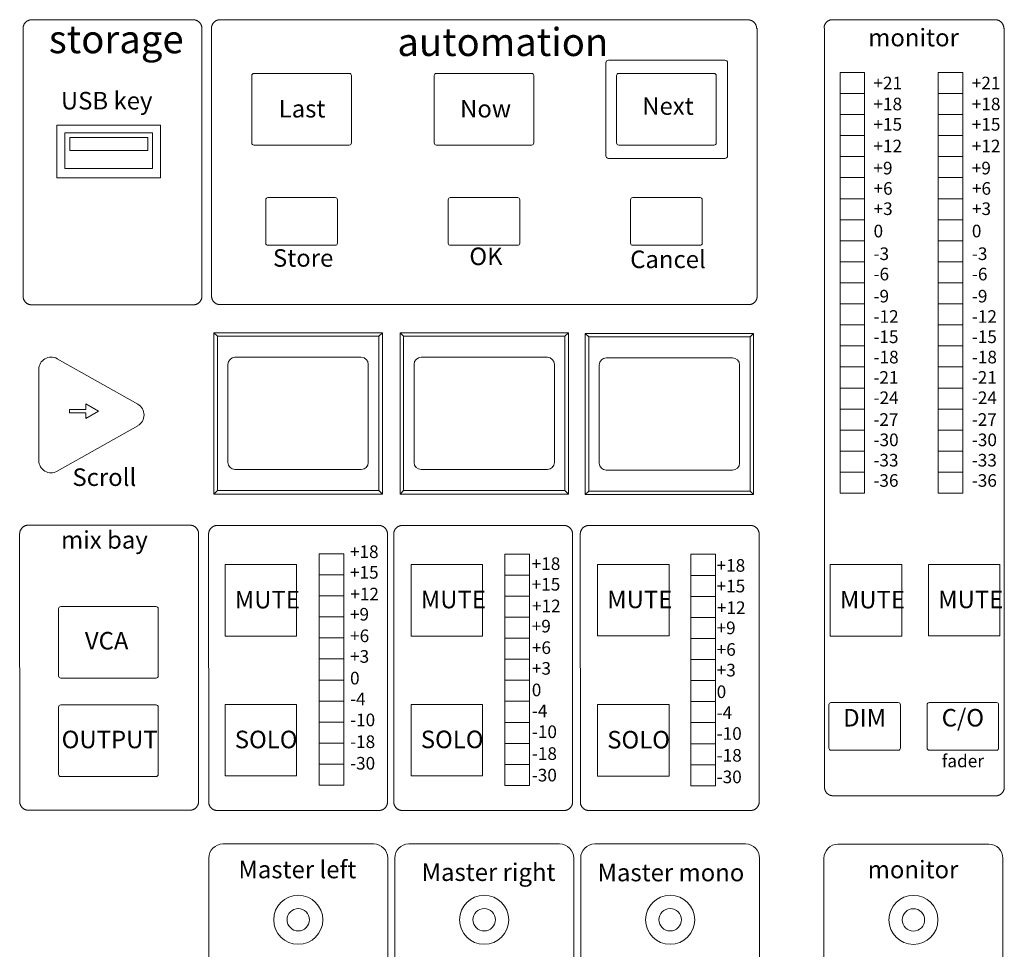
# Model space of a CAD drawing. Units: millimetres. Extents: x -113 to 4102, y 447 to 3177.
# Drawn here: x 1326 to 1466, y 1605 to 1738 of the extents above; entities that cross this region are included whole.
import ezdxf

# ---------------------------------------------------------------- set-up
doc = ezdxf.new("R2010")
doc.units = ezdxf.units.MM
doc.header["$LTSCALE"] = 76.2
for name, color, linetype, lineweight, true_color in [('FADER PANEL', 7, 'Continuous', 25, 0x008080), ('MODULE', 4, 'Continuous', 18, 0x00ffff), ('Object', 1, 'Continuous', 18, 0xff0000), ('PARTS-CN', 4, 'Continuous', 18, 0x00ffff), ('TEXT', 4, 'Continuous', 18, 0x00ffff)]:
    doc.layers.add(name, color=color, linetype=linetype, lineweight=lineweight, true_color=true_color)
doc.styles.get("Standard").update_dxf_attribs({"font": 'txt', "bigfont": 'BIGFONT.SHX'})

# ---------------------------------------------------------------- blocks, each defined once
blk = doc.blocks.new('グループ-73-1')
at = {"layer": 'FADER PANEL', "color": 7, "linetype": 'Continuous', "lineweight": 5, "flags": 128}
for points in [[(-584.78, -93.44), (-568.17, -93.44, 0.414214), (-567.8, -93.07), (-567.8, -93.03), (-567.8, -79.85), (-567.8, -79.81, 0.414214), (-568.17, -79.44), (-584.78, -79.44, 0.414214), (-585.15, -79.81), (-585.15, -79.85), (-585.15, -93.03), (-585.15, -93.07, 0.414214)], [(-635.61, -81.64), (-635.61, -91.24, 0.414214), (-635.31, -91.54), (-621.71, -91.54, 0.414214), (-621.41, -91.24), (-621.41, -81.64, 0.414214), (-621.71, -81.34), (-635.31, -81.34, 0.414214)], [(-609.61, -81.64), (-609.61, -91.24, 0.414214), (-609.31, -91.54), (-595.71, -91.54, 0.414214), (-595.41, -91.24), (-595.41, -81.64, 0.414214), (-595.71, -81.34), (-609.31, -81.34, 0.414214)], [(-583.31, -91.54), (-569.71, -91.54, 0.414214), (-569.41, -91.24), (-569.41, -81.64, 0.414214), (-569.71, -81.34), (-583.31, -81.34, 0.414214), (-583.61, -81.64), (-583.61, -91.24, 0.414214)], [(-633.61, -99.34), (-633.61, -105.54, 0.414214), (-633.31, -105.84), (-623.71, -105.84, 0.414214), (-623.41, -105.54), (-623.41, -99.34, 0.414214), (-623.71, -99.04), (-633.31, -99.04, 0.414214)], [(-607.61, -99.34), (-607.61, -105.54, 0.414214), (-607.31, -105.84), (-597.71, -105.84, 0.414214), (-597.41, -105.54), (-597.41, -99.34, 0.414214), (-597.71, -99.04), (-607.31, -99.04, 0.414214)], [(-581.61, -99.34), (-581.61, -105.54, 0.414214), (-581.31, -105.84), (-571.71, -105.84, 0.414214), (-571.41, -105.54), (-571.41, -99.34, 0.414214), (-571.71, -99.04), (-581.31, -99.04, 0.414214)], [(-663.14, -157.64), (-663.14, -167.24, 0.414214), (-662.84, -167.54), (-649.24, -167.54, 0.414214), (-648.94, -167.24), (-648.94, -157.64, 0.414214), (-649.24, -157.34), (-662.84, -157.34, 0.414214)], [(-553.36, -171.34), (-553.36, -177.54, 0.414214), (-553.06, -177.84), (-543.46, -177.84, 0.414214), (-543.16, -177.54), (-543.16, -171.34, 0.414214), (-543.46, -171.04), (-553.06, -171.04, 0.414214)], [(-539.36, -171.33), (-539.36, -177.53, 0.414214), (-539.06, -177.83), (-529.46, -177.83, 0.414214), (-529.16, -177.53), (-529.16, -171.33, 0.414214), (-529.46, -171.03), (-539.06, -171.03, 0.414214)], [(-663.14, -171.68), (-663.14, -181.28, 0.414214), (-662.84, -181.58), (-649.24, -181.58, 0.414214), (-648.94, -181.28), (-648.94, -171.68, 0.414214), (-649.24, -171.38), (-662.84, -171.38, 0.414214)]]:
    blk.add_lwpolyline(points, format="xyb", close=True, dxfattribs=at)
at = {"layer": 'MODULE', "color": 7, "lineweight": 5}
for p, q in [((-668.21, -74.93), (-668.2, -113.08)), ((-642.71, -74.93), (-642.71, -113.09)), ((-641.35, -74.92), (-641.34, -113.06)), ((-563.58, -74.9), (-563.57, -113.06)), ((-554, -74.9), (-553.98, -183.09)), ((-528.35, -74.89), (-528.35, -183.1)), ((-668.69, -146.99), (-668.68, -185.14)), ((-643.19, -146.99), (-643.19, -185.15)), ((-641.76, -147.03), (-641.75, -185.18)), ((-616.26, -147.03), (-616.26, -185.19)), ((-615.38, -147.03), (-615.37, -185.18)), ((-589.88, -147.03), (-589.88, -185.19)), ((-588.79, -147.03), (-588.78, -185.18)), ((-563.29, -147.03), (-563.29, -185.19)), ((-639.73, -191.2), (-618.23, -191.2)), ((-613.23, -191.2), (-591.73, -191.2)), ((-586.73, -191.2), (-565.23, -191.2)), ((-552.06, -191.23), (-530.56, -191.23)), ((-641.73, -193.2), (-641.73, -335.2)), ((-616.23, -193.2), (-616.23, -335.2)), ((-615.23, -193.2), (-615.23, -335.2)), ((-589.73, -193.2), (-589.73, -335.2)), ((-588.73, -193.2), (-588.73, -335.2)), ((-563.23, -193.2), (-563.23, -335.2)), ((-554.06, -193.23), (-554.06, -335.23)), ((-528.56, -193.23), (-528.56, -335.23))]:
    blk.add_line(p, q, dxfattribs=at)
for centre, start, end in [((-639.73, -193.2), 90, 180), ((-618.23, -193.2), 0, 90), ((-613.23, -193.2), 90, 180), ((-591.73, -193.2), 0, 90), ((-586.73, -193.2), 90, 180), ((-565.23, -193.2), 0, 90), ((-552.06, -193.23), 90, 180), ((-530.56, -193.23), 0, 90)]:
    blk.add_arc(centre, 2, start, end, dxfattribs=at)
for points in [[(-668.21, -74.93), (-668.21, -74.6), (-667.89, -74.02), (-667.33, -73.69), (-667.01, -73.69)], [(-642.71, -74.93), (-642.71, -74.6), (-643.04, -74.02), (-643.59, -73.69), (-643.91, -73.69)], [(-641.35, -74.92), (-641.35, -74.58), (-641.03, -74.01), (-640.47, -73.68), (-640.15, -73.68)], [(-563.65, -74.93), (-563.65, -74.6), (-563.97, -74.03), (-564.52, -73.7), (-564.85, -73.7)], [(-554.05, -74.9), (-554.05, -74.57), (-553.73, -74), (-553.18, -73.67), (-552.85, -73.67)], [(-528.42, -74.92), (-528.42, -74.59), (-528.74, -74.02), (-529.3, -73.68), (-529.62, -73.68)], [(-667, -114.32), (-667.33, -114.32), (-667.88, -113.99), (-668.2, -113.41), (-668.2, -113.08)], [(-643.91, -114.32), (-643.59, -114.32), (-643.04, -113.99), (-642.71, -113.41), (-642.71, -113.08)], [(-640.14, -114.29), (-640.47, -114.29), (-641.02, -113.96), (-641.34, -113.39), (-641.34, -113.06)], [(-564.77, -114.3), (-564.45, -114.3), (-563.89, -113.97), (-563.57, -113.39), (-563.57, -113.06)], [(-668.69, -146.99), (-668.69, -146.66), (-668.36, -146.08), (-667.81, -145.75), (-667.49, -145.75)], [(-643.19, -146.99), (-643.19, -146.66), (-643.51, -146.08), (-644.07, -145.75), (-644.39, -145.75)], [(-641.76, -147.03), (-641.76, -146.7), (-641.43, -146.12), (-640.88, -145.79), (-640.56, -145.79)], [(-616.26, -147.03), (-616.26, -146.7), (-616.59, -146.12), (-617.14, -145.79), (-617.46, -145.79)], [(-615.38, -147.03), (-615.38, -146.7), (-615.06, -146.12), (-614.5, -145.79), (-614.18, -145.79)], [(-589.88, -147.03), (-589.88, -146.7), (-590.21, -146.12), (-590.76, -145.79), (-591.08, -145.79)], [(-588.79, -147.03), (-588.79, -146.7), (-588.47, -146.12), (-587.91, -145.79), (-587.59, -145.79)], [(-563.29, -147.03), (-563.29, -146.7), (-563.62, -146.12), (-564.17, -145.79), (-564.49, -145.79)], [(-552.78, -184.32), (-553.11, -184.32), (-553.66, -183.99), (-553.98, -183.42), (-553.98, -183.09)], [(-529.55, -184.33), (-529.23, -184.33), (-528.68, -184), (-528.35, -183.43), (-528.35, -183.1)], [(-667.48, -186.38), (-667.8, -186.38), (-668.36, -186.05), (-668.68, -185.48), (-668.68, -185.14)], [(-644.39, -186.38), (-644.07, -186.38), (-643.51, -186.05), (-643.19, -185.48), (-643.19, -185.15)], [(-640.55, -186.42), (-640.88, -186.42), (-641.43, -186.09), (-641.75, -185.52), (-641.75, -185.18)], [(-617.46, -186.42), (-617.14, -186.42), (-616.59, -186.09), (-616.26, -185.52), (-616.26, -185.18)], [(-614.17, -186.42), (-614.5, -186.42), (-615.05, -186.09), (-615.37, -185.52), (-615.37, -185.18)], [(-591.08, -186.42), (-590.76, -186.42), (-590.21, -186.09), (-589.88, -185.52), (-589.88, -185.18)], [(-587.58, -186.42), (-587.91, -186.42), (-588.46, -186.09), (-588.78, -185.52), (-588.78, -185.18)], [(-564.49, -186.42), (-564.17, -186.42), (-563.62, -186.09), (-563.29, -185.52), (-563.29, -185.18)]]:
    blk.add_open_spline(points, degree=2, dxfattribs=at)
at = {"layer": 'Object', "color": 7, "linetype": 'Continuous', "lineweight": 5}
for p, q in [((-643.91, -73.69), (-667.01, -73.69)), ((-640.15, -73.68), (-564.85, -73.7)), ((-552.85, -73.67), (-529.62, -73.68)), ((-643.91, -114.32), (-667, -114.32)), ((-640.14, -114.29), (-564.77, -114.3)), ((-644.39, -145.75), (-667.49, -145.75)), ((-617.46, -145.79), (-640.56, -145.79)), ((-591.08, -145.79), (-614.18, -145.79)), ((-564.49, -145.79), (-587.59, -145.79)), ((-552.86, -184.33), (-529.55, -184.33)), ((-644.39, -186.38), (-667.48, -186.38)), ((-617.46, -186.42), (-640.55, -186.42)), ((-591.08, -186.42), (-614.17, -186.42)), ((-564.49, -186.42), (-587.58, -186.42))]:
    blk.add_line(p, q, dxfattribs=at)
at = {"layer": 'PARTS-CN', "color": 7, "lineweight": 5}
for p, q in [((-551.77, -81.19), (-551.77, -141.19)), ((-551.77, -81.19), (-548.27, -81.19)), ((-548.27, -81.19), (-548.27, -141.19)), ((-537.76, -81.19), (-537.76, -141.19)), ((-537.76, -81.19), (-534.26, -81.19)), ((-534.26, -81.19), (-534.26, -141.19)), ((-551.77, -84.19), (-548.27, -84.19)), ((-537.76, -84.19), (-534.26, -84.19)), ((-551.77, -87.19), (-548.27, -87.19)), ((-537.76, -87.19), (-534.26, -87.19)), ((-663.37, -96.21), (-663.37, -88.71)), ((-663.37, -88.71), (-648.62, -88.71)), ((-649.74, -89.78), (-662.24, -89.78)), ((-662.24, -89.78), (-662.24, -94.9)), ((-649.74, -94.9), (-649.74, -89.78)), ((-648.62, -88.71), (-648.62, -96.21)), ((-650.44, -90.48), (-661.54, -90.48)), ((-661.54, -90.48), (-661.54, -92.34)), ((-650.44, -92.34), (-650.44, -90.48)), ((-551.77, -90.19), (-548.27, -90.19)), ((-537.76, -90.19), (-534.26, -90.19)), ((-661.54, -92.34), (-650.44, -92.34)), ((-551.77, -93.19), (-548.27, -93.19)), ((-537.76, -93.19), (-534.26, -93.19)), ((-662.24, -94.9), (-649.74, -94.9)), ((-648.62, -96.21), (-663.37, -96.21)), ((-551.77, -96.19), (-548.27, -96.19)), ((-537.76, -96.19), (-534.26, -96.19)), ((-551.77, -99.19), (-548.27, -99.19)), ((-537.76, -99.19), (-534.26, -99.19)), ((-551.77, -102.19), (-548.27, -102.19)), ((-537.76, -102.19), (-534.26, -102.19)), ((-551.77, -105.19), (-548.27, -105.19)), ((-537.76, -105.19), (-534.26, -105.19)), ((-551.77, -108.19), (-548.27, -108.19)), ((-537.76, -108.19), (-534.26, -108.19)), ((-551.77, -111.19), (-548.27, -111.19)), ((-537.76, -111.19), (-534.26, -111.19)), ((-551.77, -114.19), (-548.27, -114.19)), ((-537.76, -114.19), (-534.26, -114.19)), ((-551.77, -117.19), (-548.27, -117.19)), ((-537.76, -117.19), (-534.26, -117.19)), ((-641, -118.31), (-640.5, -118.81)), ((-641, -118.31), (-641, -141.31)), ((-641, -118.31), (-617, -118.31)), ((-640.5, -118.81), (-640.5, -140.81)), ((-640.5, -118.81), (-617.5, -118.81)), ((-617, -118.31), (-617.5, -118.81)), ((-617.5, -140.81), (-617.5, -118.81)), ((-617, -141.31), (-617, -118.31)), ((-614.48, -118.31), (-613.98, -118.81)), ((-614.48, -118.31), (-614.48, -141.31)), ((-614.48, -118.31), (-590.48, -118.31)), ((-613.98, -118.81), (-613.98, -140.81)), ((-613.98, -118.81), (-590.98, -118.81)), ((-590.48, -118.31), (-590.98, -118.81)), ((-590.98, -140.81), (-590.98, -118.81)), ((-590.48, -141.31), (-590.48, -118.31)), ((-588.08, -118.39), (-587.58, -118.89)), ((-588.08, -118.39), (-588.08, -141.39)), ((-588.08, -118.39), (-564.08, -118.39)), ((-587.58, -118.89), (-587.58, -140.89)), ((-587.58, -118.89), (-564.58, -118.89)), ((-564.08, -118.39), (-564.58, -118.89)), ((-564.58, -140.89), (-564.58, -118.89)), ((-564.08, -141.39), (-564.08, -118.39)), ((-551.77, -120.19), (-548.27, -120.19)), ((-537.76, -120.19), (-534.26, -120.19)), ((-638, -121.81), (-620, -121.81)), ((-611.48, -121.81), (-593.48, -121.81)), ((-585.08, -121.89), (-567.08, -121.89)), ((-639, -122.81), (-639, -136.81)), ((-619, -136.81), (-619, -122.81)), ((-612.48, -122.81), (-612.48, -136.81)), ((-592.48, -136.81), (-592.48, -122.81)), ((-586.08, -122.89), (-586.08, -136.89)), ((-566.08, -136.89), (-566.08, -122.89)), ((-551.77, -123.19), (-548.27, -123.19)), ((-537.76, -123.19), (-534.26, -123.19)), ((-551.77, -126.19), (-548.27, -126.19)), ((-537.76, -126.19), (-534.26, -126.19)), ((-659.26, -129.24), (-659.26, -128.45)), ((-659.26, -128.45), (-657.46, -129.49)), ((-659.26, -129.24), (-661.61, -129.24)), ((-661.61, -129.74), (-661.61, -129.24)), ((-659.26, -129.74), (-661.61, -129.74)), ((-657.46, -129.49), (-659.26, -130.53)), ((-659.26, -130.53), (-659.26, -129.74)), ((-551.77, -129.19), (-548.27, -129.19)), ((-537.76, -129.19), (-534.26, -129.19)), ((-551.77, -132.19), (-548.27, -132.19)), ((-537.76, -132.19), (-534.26, -132.19)), ((-551.77, -135.19), (-548.27, -135.19)), ((-537.76, -135.19), (-534.26, -135.19)), ((-638, -137.81), (-620, -137.81)), ((-611.48, -137.81), (-593.48, -137.81)), ((-585.08, -137.89), (-567.08, -137.89)), ((-551.77, -138.19), (-548.27, -138.19)), ((-537.76, -138.19), (-534.26, -138.19)), ((-641, -141.31), (-640.5, -140.81)), ((-641, -141.31), (-617, -141.31)), ((-640.5, -140.81), (-617.5, -140.81)), ((-617, -141.31), (-617.5, -140.81)), ((-614.48, -141.31), (-613.98, -140.81)), ((-614.48, -141.31), (-590.48, -141.31)), ((-613.98, -140.81), (-590.98, -140.81)), ((-590.48, -141.31), (-590.98, -140.81)), ((-588.08, -141.39), (-587.58, -140.89)), ((-588.08, -141.39), (-564.08, -141.39)), ((-587.58, -140.89), (-564.58, -140.89)), ((-564.08, -141.39), (-564.58, -140.89)), ((-551.77, -141.19), (-548.27, -141.19)), ((-537.76, -141.19), (-534.26, -141.19)), ((-625.99, -149.82), (-625.99, -182.82)), ((-625.99, -149.82), (-622.49, -149.82)), ((-622.49, -149.82), (-622.49, -182.82)), ((-599.53, -149.86), (-599.53, -182.86)), ((-599.53, -149.86), (-596.03, -149.86)), ((-596.03, -149.86), (-596.03, -182.86)), ((-573.02, -149.9), (-573.02, -182.9)), ((-573.02, -149.9), (-569.52, -149.9)), ((-569.52, -149.9), (-569.52, -182.9)), ((-629.22, -151.36), (-639.42, -151.36)), ((-639.42, -151.36), (-639.42, -161.56)), ((-629.22, -161.56), (-629.22, -151.36)), ((-602.71, -151.36), (-612.91, -151.36)), ((-612.91, -151.36), (-612.91, -161.56)), ((-602.71, -161.56), (-602.71, -151.36)), ((-576.14, -151.34), (-586.34, -151.34)), ((-586.34, -151.34), (-586.34, -161.54)), ((-576.14, -161.54), (-576.14, -151.34)), ((-542.98, -151.37), (-553.18, -151.37)), ((-553.18, -151.37), (-553.18, -161.57)), ((-542.98, -161.57), (-542.98, -151.37)), ((-528.97, -151.33), (-539.17, -151.33)), ((-539.17, -151.33), (-539.17, -161.53)), ((-528.97, -161.53), (-528.97, -151.33)), ((-625.99, -152.82), (-622.49, -152.82)), ((-599.53, -152.86), (-596.03, -152.86)), ((-573.02, -152.9), (-569.52, -152.9)), ((-625.99, -155.82), (-622.49, -155.82)), ((-599.53, -155.86), (-596.03, -155.86)), ((-573.02, -155.9), (-569.52, -155.9)), ((-625.99, -158.82), (-622.49, -158.82)), ((-599.53, -158.86), (-596.03, -158.86)), ((-573.02, -158.9), (-569.52, -158.9)), ((-639.42, -161.56), (-629.22, -161.56)), ((-625.99, -161.82), (-622.49, -161.82)), ((-612.91, -161.56), (-602.71, -161.56)), ((-599.53, -161.86), (-596.03, -161.86)), ((-586.34, -161.54), (-576.14, -161.54)), ((-573.02, -161.9), (-569.52, -161.9)), ((-553.18, -161.57), (-542.98, -161.57)), ((-539.17, -161.53), (-528.97, -161.53)), ((-625.99, -164.82), (-622.49, -164.82)), ((-599.53, -164.86), (-596.03, -164.86)), ((-573.02, -164.9), (-569.52, -164.9)), ((-625.99, -167.82), (-622.49, -167.82)), ((-599.53, -167.86), (-596.03, -167.86)), ((-573.02, -167.9), (-569.52, -167.9)), ((-625.99, -170.82), (-622.49, -170.82)), ((-599.53, -170.86), (-596.03, -170.86)), ((-573.02, -170.9), (-569.52, -170.9)), ((-639.42, -171.3), (-629.22, -171.3)), ((-639.42, -181.5), (-639.42, -171.3)), ((-629.22, -171.3), (-629.22, -181.5)), ((-612.91, -171.3), (-602.71, -171.3)), ((-612.91, -181.5), (-612.91, -171.3)), ((-602.71, -171.3), (-602.71, -181.5)), ((-586.34, -171.33), (-576.14, -171.33)), ((-586.34, -181.53), (-586.34, -171.33)), ((-576.14, -171.33), (-576.14, -181.53)), ((-625.99, -173.82), (-622.49, -173.82)), ((-599.53, -173.86), (-596.03, -173.86)), ((-573.02, -173.9), (-569.52, -173.9)), ((-625.99, -176.82), (-622.49, -176.82)), ((-599.53, -176.86), (-596.03, -176.86)), ((-573.02, -176.9), (-569.52, -176.9)), ((-625.99, -179.82), (-622.49, -179.82)), ((-599.53, -179.86), (-596.03, -179.86)), ((-573.02, -179.9), (-569.52, -179.9)), ((-629.22, -181.5), (-639.42, -181.5)), ((-602.71, -181.5), (-612.91, -181.5)), ((-576.14, -181.53), (-586.34, -181.53)), ((-625.99, -182.82), (-622.49, -182.82)), ((-599.53, -182.86), (-596.03, -182.86)), ((-573.02, -182.9), (-569.52, -182.9))]:
    blk.add_line(p, q, dxfattribs=at)
at = {"layer": 'PARTS-CN', "color": 7, "lineweight": 5, "flags": 128}
for points in [[(-628.98, -200.4, 0.414214), (-630.58, -202, 0.414214), (-628.98, -203.6, 0.414214), (-627.38, -202, 0.414214), (-628.98, -200.4)], [(-602.48, -200.4, 0.414214), (-604.08, -202, 0.414214), (-602.48, -203.6, 0.414214), (-600.88, -202, 0.414214), (-602.48, -200.4)], [(-575.98, -200.4, 0.414214), (-577.58, -202, 0.414214), (-575.98, -203.6, 0.414214), (-574.38, -202, 0.414214), (-575.98, -200.4)], [(-541.31, -200.43, 0.414214), (-542.91, -202.03, 0.414214), (-541.31, -203.63, 0.414214), (-539.71, -202.03, 0.414214), (-541.31, -200.43)]]:
    blk.add_lwpolyline(points, format="xyb", dxfattribs=at)
at = {"layer": 'PARTS-CN', "color": 7, "lineweight": 5}
for centre in [(-628.98, -202), (-602.48, -202), (-575.98, -202), (-541.31, -202.03)]:
    blk.add_circle(centre, 3.5, dxfattribs=at)
for centre, start, end in [((-638, -122.81), 90, 180), ((-620, -122.81), 0, 90), ((-611.48, -122.81), 90, 180), ((-593.48, -122.81), 0, 90), ((-585.08, -122.89), 90, 180), ((-567.08, -122.89), 0, 90), ((-638, -136.81), 180, 270), ((-620, -136.81), 270, 0), ((-611.48, -136.81), 180, 270), ((-593.48, -136.81), 270, 0), ((-585.08, -136.89), 180, 270), ((-567.08, -136.89), 270, 0)]:
    blk.add_arc(centre, 1, start, end, dxfattribs=at)
at = {"layer": 'TEXT', "color": 7, "line_spacing_factor": 0.782827}
for s, insert, char_height, attachment_point in [('{\\fＭＳ ゴシック|b0|i0|c128|p0;storage}', (-664.53, -74.45), 4, 1), ('{\\fＭＳ ゴシック|b0|i0|c128|p0;automation}', (-614.86, -74.85), 4, 1), ('{\\fＭＳ ゴシック|b0|i0|c128|p0;monitor}', (-541.29, -74.97), 2.5, 2), ('{\\ftxt|b0|i0|c128|p0;+21}', (-547.01, -81.8), 1.8, 1), ('{\\ftxt|b0|i0|c128|p0;+21}', (-532.99, -81.8), 1.8, 1), ('{\\fＭＳ ゴシック|b0|i0|c128|p0;USB key}', (-656.29, -83.97), 2.5, 2), ('{\\fＭＳ ゴシック|b0|i0|c128|p0;Last}', (-628.44, -85.11), 2.5, 2), ('{\\fＭＳ ゴシック|b0|i0|c128|p0;Now}', (-602.29, -85.11), 2.5, 2), ('{\\fＭＳ ゴシック|b0|i0|c128|p0;Next}', (-576.29, -84.73), 2.5, 2), ('{\\ftxt|b0|i0|c128|p0;+18}', (-547.01, -84.79), 1.8, 1), ('{\\ftxt|b0|i0|c128|p0;+18}', (-532.99, -84.79), 1.8, 1), ('{\\ftxt|b0|i0|c128|p0;+15}', (-547.01, -87.69), 1.8, 1), ('{\\ftxt|b0|i0|c128|p0;+15}', (-532.99, -87.69), 1.8, 1), ('{\\ftxt|b0|i0|c128|p0;+12}', (-547.01, -90.78), 1.8, 1), ('{\\ftxt|b0|i0|c128|p0;+12}', (-532.99, -90.78), 1.8, 1), ('{\\ftxt|b0|i0|c128|p0;+9}', (-547.01, -93.93), 1.8, 1), ('{\\ftxt|b0|i0|c128|p0;+9}', (-532.99, -93.93), 1.8, 1), ('{\\ftxt|b0|i0|c128|p0;+6}', (-546.99, -96.83), 1.8, 1), ('{\\ftxt|b0|i0|c128|p0;+6}', (-532.97, -96.83), 1.8, 1), ('{\\ftxt|b0|i0|c128|p0;+3}', (-546.99, -99.72), 1.8, 1), ('{\\ftxt|b0|i0|c128|p0;+3}', (-532.97, -99.72), 1.8, 1), ('{\\ftxt|b0|i0|c128|p0;0}', (-546.99, -102.9), 1.8, 1), ('{\\ftxt|b0|i0|c128|p0;0}', (-532.98, -102.9), 1.8, 1), ('{\\fＭＳ ゴシック|b0|i0|c128|p0;Store}', (-628.29, -106.39), 2.5, 2), ('{\\fＭＳ ゴシック|b0|i0|c128|p0;OK}', (-602.23, -106.16), 2.5, 2), ('{\\fＭＳ ゴシック|b0|i0|c128|p0;Cancel}', (-576.29, -106.59), 2.5, 2), ('{\\ftxt|b0|i0|c128|p0;-3}', (-546.99, -106.14), 1.8, 1), ('{\\ftxt|b0|i0|c128|p0;-3}', (-532.97, -106.14), 1.8, 1), ('{\\ftxt|b0|i0|c128|p0;-6}', (-546.99, -109.04), 1.8, 1), ('{\\ftxt|b0|i0|c128|p0;-6}', (-532.97, -109.04), 1.8, 1), ('{\\ftxt|b0|i0|c128|p0;-9}', (-546.99, -112.19), 1.8, 1), ('{\\ftxt|b0|i0|c128|p0;-9}', (-532.97, -112.19), 1.8, 1), ('{\\ftxt|b0|i0|c128|p0;-12}', (-546.99, -115.09), 1.8, 1), ('{\\ftxt|b0|i0|c128|p0;-12}', (-532.98, -115.09), 1.8, 1), ('{\\ftxt|b0|i0|c128|p0;-15}', (-547.01, -117.98), 1.8, 1), ('{\\ftxt|b0|i0|c128|p0;-15}', (-532.99, -117.98), 1.8, 1), ('{\\ftxt|b0|i0|c128|p0;-18}', (-546.99, -120.88), 1.8, 1), ('{\\ftxt|b0|i0|c128|p0;-18}', (-532.98, -120.88), 1.8, 1), ('{\\ftxt|b0|i0|c128|p0;-21}', (-547.01, -123.78), 1.8, 1), ('{\\ftxt|b0|i0|c128|p0;-21}', (-532.99, -123.78), 1.8, 1), ('{\\ftxt|b0|i0|c128|p0;-24}', (-546.99, -126.67), 1.8, 1), ('{\\ftxt|b0|i0|c128|p0;-24}', (-532.98, -126.67), 1.8, 1), ('{\\ftxt|b0|i0|c128|p0;-27}', (-547.01, -129.78), 1.8, 1), ('{\\ftxt|b0|i0|c128|p0;-27}', (-532.99, -129.78), 1.8, 1), ('{\\ftxt|b0|i0|c128|p0;-30}', (-546.99, -132.68), 1.8, 1), ('{\\ftxt|b0|i0|c128|p0;-30}', (-532.98, -132.68), 1.8, 1), ('{\\ftxt|b0|i0|c128|p0;-33}', (-547.01, -135.58), 1.8, 1), ('{\\ftxt|b0|i0|c128|p0;-33}', (-532.99, -135.58), 1.8, 1), ('{\\fＭＳ ゴシック|b0|i0|c128|p0;Scroll}', (-661.17, -137.65), 2.5, 1), ('{\\ftxt|b0|i0|c128|p0;-36}', (-547.01, -138.47), 1.8, 1), ('{\\ftxt|b0|i0|c128|p0;-36}', (-532.99, -138.47), 1.8, 1), ('{\\fＭＳ ゴシック|b0|i0|c128|p0;mix bay}', (-656.61, -146.59), 2.5, 2), ('{\\ftxt|b0|i0|c128|p0;+18}', (-621.62, -148.63), 1.8, 1), ('{\\ftxt|b0|i0|c128|p0;+18}', (-595.72, -150.33), 1.8, 1), ('{\\ftxt|b0|i0|c128|p0;+18}', (-569.37, -150.58), 1.8, 1), ('{\\ftxt|b0|i0|c128|p0;+15}', (-621.62, -151.57), 1.8, 1), ('{\\ftxt|b0|i0|c128|p0;+15}', (-595.72, -153.27), 1.8, 1), ('{\\ftxt|b0|i0|c128|p0;+15}', (-569.37, -153.52), 1.8, 1), ('{\\ftxt|b0|i0|c128|p0;MUTE}', (-638.03, -155.11), 2.5, 1), ('{\\ftxt|b0|i0|c128|p0;+12}', (-621.57, -154.67), 1.8, 1), ('{\\ftxt|b0|i0|c128|p0;MUTE}', (-611.52, -155.1), 2.5, 1), ('{\\ftxt|b0|i0|c128|p0;MUTE}', (-584.95, -155.08), 2.5, 1), ('{\\ftxt|b0|i0|c128|p0;MUTE}', (-551.79, -155.11), 2.5, 1), ('{\\ftxt|b0|i0|c128|p0;MUTE}', (-537.78, -155.08), 2.5, 1), ('{\\ftxt|b0|i0|c128|p0;+12}', (-595.67, -156.36), 1.8, 1), ('{\\ftxt|b0|i0|c128|p0;+12}', (-569.32, -156.61), 1.8, 1), ('{\\ftxt|b0|i0|c128|p0;+9}', (-621.62, -157.55), 1.8, 1), ('{\\ftxt|b0|i0|c128|p0;+9}', (-595.71, -159.24), 1.8, 1), ('{\\ftxt|b0|i0|c128|p0;+9}', (-569.37, -159.49), 1.8, 1), ('{\\fＭＳ ゴシック|b0|i0|c128|p0;VCA}', (-656.29, -160.97), 2.5, 2), ('{\\ftxt|b0|i0|c128|p0;+6}', (-621.6, -160.62), 1.8, 1), ('{\\ftxt|b0|i0|c128|p0;+6}', (-595.69, -162.31), 1.8, 1), ('{\\ftxt|b0|i0|c128|p0;+6}', (-569.35, -162.57), 1.8, 1), ('{\\ftxt|b0|i0|c128|p0;+3}', (-621.6, -163.56), 1.8, 1), ('{\\ftxt|b0|i0|c128|p0;+3}', (-595.69, -165.26), 1.8, 1), ('{\\ftxt|b0|i0|c128|p0;+3}', (-569.35, -165.51), 1.8, 1), ('{\\ftxt|b0|i0|c128|p0;0}', (-621.6, -166.65), 1.8, 1), ('{\\ftxt|b0|i0|c128|p0;0}', (-595.7, -168.34), 1.8, 1), ('{\\fＭＳ ゴシック|b0|i0|c128|p0;-4}', (-621.6, -169.62), 1.8, 1), ('{\\ftxt|b0|i0|c128|p0;0}', (-569.35, -168.59), 1.8, 1), ('{\\fＭＳ ゴシック|b0|i0|c128|p0;-10}', (-621.6, -172.61), 1.8, 1), ('{\\fＭＳ ゴシック|b0|i0|c128|p0;-4}', (-595.69, -171.32), 1.8, 1), ('{\\fＭＳ ゴシック|b0|i0|c128|p0;-4}', (-569.35, -171.57), 1.8, 1), ('{\\ftxt|b0|i0|c128|p0;DIM}', (-548.26, -171.95), 2.5, 2), ('{\\ftxt|b0|i0|c128|p0;C/O}', (-534.26, -171.95), 2.5, 2), ('{\\fＭＳ ゴシック|b0|i0|c128|p0;OUTPUT}', (-655.86, -175.05), 2.5, 2), ('{\\ftxt|b0|i0|c128|p0;SOLO}', (-638.03, -175.05), 2.5, 1), ('{\\ftxt|b0|i0|c128|p0;SOLO}', (-611.52, -175.04), 2.5, 1), ('{\\fＭＳ ゴシック|b0|i0|c128|p0;-10}', (-595.69, -174.3), 1.8, 1), ('{\\ftxt|b0|i0|c128|p0;SOLO}', (-584.95, -175.08), 2.5, 1), ('{\\fＭＳ ゴシック|b0|i0|c128|p0;-10}', (-569.35, -174.55), 1.8, 1), ('{\\fＭＳ ゴシック|b0|i0|c128|p0;-18}', (-621.6, -175.72), 1.8, 1), ('{\\fＭＳ ゴシック|b0|i0|c128|p0;-18}', (-595.69, -177.41), 1.8, 1), ('{\\fＭＳ ゴシック|b0|i0|c128|p0;-18}', (-569.35, -177.66), 1.8, 1), ('{\\fＭＳ ゴシック|b0|i0|c128|p0;-30}', (-621.6, -178.79), 1.8, 1), ('{\\ftxt|b0|i0|c128|p0;fader}', (-534.26, -178.46), 1.8, 2), ('{\\fＭＳ ゴシック|b0|i0|c128|p0;-30}', (-595.7, -180.48), 1.8, 1), ('{\\fＭＳ ゴシック|b0|i0|c128|p0;-30}', (-569.35, -180.73), 1.8, 1), ('{\\fＭＳ ゴシック|b0|i0|c128|p0;Master left}', (-629.11, -193.59), 2.5, 2), ('{\\fＭＳ ゴシック|b0|i0|c128|p0;monitor}', (-541.36, -193.59), 2.5, 2), ('{\\fＭＳ ゴシック|b0|i0|c128|p0;Master right}', (-601.86, -193.97), 2.5, 2), ('{\\fＭＳ ゴシック|b0|i0|c128|p0;Master mono}', (-575.87, -194.02), 2.5, 2)]:
    blk.add_mtext(s, dxfattribs=dict(at, insert=insert, char_height=char_height, attachment_point=attachment_point))
blk = doc.blocks.new('グループ-74-1')
at = {"layer": 'FADER PANEL', "color": 7, "linetype": 'Continuous', "lineweight": 5}
for p, q in [((-651.85, -128.51), (-663.35, -122.01)), ((-665.96, -123.53), (-665.96, -136.53)), ((-651.85, -131.56), (-663.35, -138.06))]:
    blk.add_line(p, q, dxfattribs=at)
for centre, start, end in [((-664.21, -123.53), 60.5241, 180), ((-652.71, -130.03), 299.7113, 60.5241), ((-664.21, -136.53), 180, 299.4759)]:
    blk.add_arc(centre, 1.75, start, end, dxfattribs=at)
at = {"layer": 'PARTS-CN', "color": 7}
blk.add_blockref('グループ-73-1', (0, 0), dxfattribs=at)

msp = doc.modelspace()

# ---------------------------------------------------------------- block references
at = {"layer": 'PARTS-CN', "color": 7}
msp.add_blockref('グループ-74-1', (1994.29, 1811.67), dxfattribs=at)

doc.saveas('drawing.dxf')
